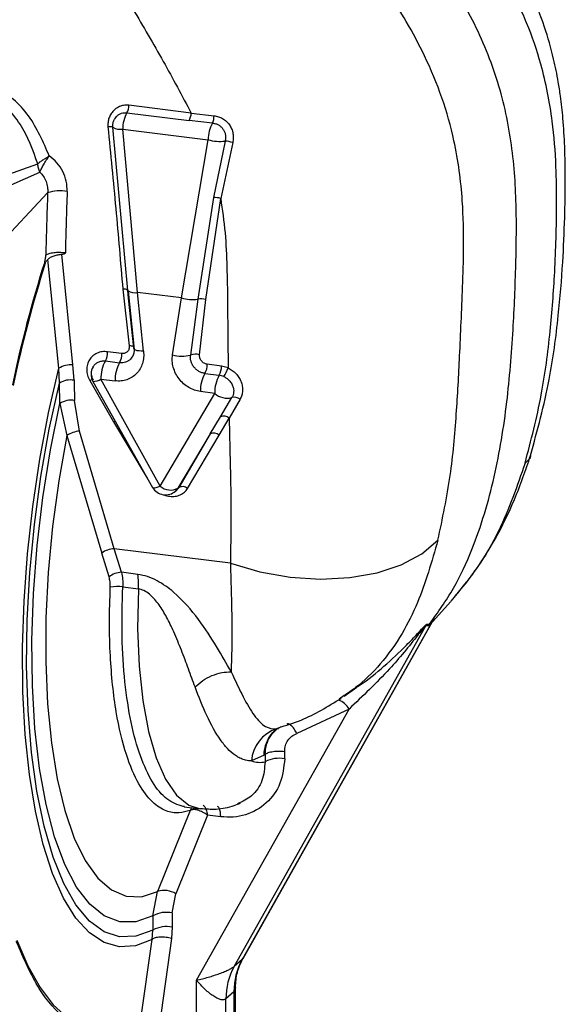
# Paper-space layout 'Blatt5' of a CAD drawing. Units: millimetres. Extents: x 0 to 4200, y 0 to 2970.
# Drawn here: x 3631 to 3667, y 926 to 991 of the extents above; entities that cross this region are included whole.
import ezdxf

# ---------------------------------------------------------------- set-up
doc = ezdxf.new("R2010")
doc.units = ezdxf.units.MM
doc.linetypes.add('SLD-Durchgehend', pattern=[0])
doc.layers.add('SLD-0', color=7, linetype='SLD-Durchgehend', lineweight=30)

psp = doc.layouts.new('Blatt5')

# ---------------------------------------------------------------- linework, layer by layer
at = {"layer": 'SLD-0', "ltscale": 10}
for p, q in [((3642.171, 984.703), (3638.078, 985.217)), ((3637.942, 984.725), (3642.035, 984.212)), ((3643.575, 984.046), (3642.035, 984.212)), ((3642.171, 984.703), (3643.676, 984.529)), ((3637.998, 973.031), (3637.021, 983.773)), ((3637.665, 983.654), (3643.28, 982.949)), ((3638.643, 972.908), (3637.665, 983.654)), ((3641.525, 972.546), (3643.28, 982.949)), ((3644.402, 982.865), (3643.627, 979.153)), ((3644.899, 982.768), (3644.112, 979.092)), ((3629.793, 980.56), (3632.081, 981.363)), ((3630.325, 979.993), (3632.218, 980.826)), ((3628.867, 975.368), (3632.727, 979.457)), ((3643.627, 979.153), (3642.601, 972.454)), ((3643.14, 972.443), (3644.112, 979.092)), ((3633.462, 967.918), (3632.743, 975.079)), ((3634.393, 968.14), (3633.666, 975.412)), ((3637.676, 973.129), (3638.093, 969.384)), ((3638.052, 972.529), (3637.998, 973.031)), ((3638.031, 972.988), (3638.43, 969.145)), ((3638.407, 969.25), (3638.052, 972.529)), ((3641.525, 972.546), (3638.643, 972.908)), ((3639.036, 969.039), (3638.643, 972.908)), ((3640.941, 968.8), (3641.525, 972.546)), ((3642.601, 972.454), (3642.128, 968.783)), ((3642.722, 968.803), (3643.14, 972.443)), ((3637.606, 968.886), (3636.67, 969.003)), ((3634.465, 967.124), (3634.393, 968.14)), ((3636.524, 968.394), (3637.46, 968.277)), ((3644.156, 968.064), (3643.221, 968.181)), ((3644.601, 967.936), (3644.156, 968.064)), ((3633.499, 966.933), (3633.462, 967.918)), ((3643.075, 967.572), (3644.011, 967.455)), ((3644.307, 967.369), (3644.011, 967.455)), ((3633.537, 965.593), (3633.499, 966.933)), ((3635.495, 967.11), (3637.054, 964.387)), ((3635.701, 967.052), (3639.621, 960.077)), ((3640.132, 960.161), (3636.232, 967.204)), ((3636.232, 967.204), (3637.168, 967.087)), ((3640.132, 960.161), (3643.718, 966.265)), ((3643.718, 966.265), (3642.783, 966.382)), ((3633.537, 965.593), (3633.993, 963.487)), ((3634.83, 963.786), (3634.502, 965.796)), ((3644.094, 964.724), (3644.851, 965.985)), ((3645.386, 965.877), (3644.667, 964.625)), ((3643.423, 963.598), (3644.094, 964.724)), ((3637.054, 964.387), (3639.281, 960.681)), ((3644.005, 963.515), (3644.667, 964.625)), ((3633.993, 963.487), (3636.288, 955.753)), ((3637.107, 956.038), (3634.83, 963.786)), ((3643.423, 963.598), (3641.295, 960.015)), ((3643.423, 963.598), (3641.357, 960.07)), ((3641.937, 960.012), (3644.005, 963.515)), ((3639.621, 960.078), (3639.623, 960.073)), ((3641.144, 959.835), (3641.25, 959.929)), ((3641.295, 960.015), (3641.357, 960.07)), ((3636.767, 954.183), (3636.288, 955.753)), ((3644.745, 955.08), (3637.107, 956.038)), ((3637.579, 954.488), (3637.107, 956.038)), ((3638.666, 954.351), (3637.579, 954.488)), ((3637.67, 953.525), (3638.696, 953.396)), ((3658.036, 951.238), (3659.246, 952.576)), ((3658.035, 951.274), (3645.525, 929.02)), ((3645.581, 929.083), (3658.132, 951.408)), ((3658.035, 951.274), (3657.775, 950.969)), ((3658.083, 951.355), (3657.855, 951.087)), ((3644.996, 928.553), (3657.596, 950.966)), ((3657.775, 950.969), (3657.596, 950.966)), ((3657.676, 951.074), (3657.855, 951.087)), ((3657.775, 950.969), (3657.855, 951.087)), ((3652.243, 946.346), (3653.07, 946.927)), ((3652.224, 946.373), (3651.895, 946.142)), ((3642.52, 927.647), (3652.552, 945.492)), ((3652.552, 945.492), (3649.113, 943.882)), ((3647.785, 944.182), (3647.91, 944.245)), ((3647.891, 944.232), (3647.821, 944.181)), ((3647.825, 944.184), (3647.916, 944.216)), ((3647.826, 944.182), (3648.061, 944.313)), ((3647.91, 944.245), (3647.985, 944.282)), ((3647.985, 944.282), (3648.048, 944.314)), ((3648.322, 942.218), (3648.322, 942.706)), ((3646.964, 942.461), (3646.132, 942.073)), ((3646.964, 942.461), (3647.033, 942.512)), ((3647.033, 942.512), (3647.033, 942.024)), ((3642.102, 938.816), (3639.959, 933.483)), ((3641.727, 939.084), (3641.645, 939.074)), ((3641.717, 939.064), (3642.751, 938.934)), ((3643.245, 938.514), (3641.166, 933.33)), ((3644.111, 938.406), (3643.245, 938.514)), ((3639.641, 931.886), (3639.959, 933.483)), ((3640.929, 932.081), (3641.166, 933.33)), ((3639.641, 931.886), (3639.641, 930.95)), ((3640.929, 932.081), (3640.929, 931.144)), ((3640.929, 931.144), (3640.877, 930.396)), ((3639.604, 930.337), (3639.641, 930.95)), ((3640.877, 930.396), (3639.803, 922.784)), ((3638.864, 925.091), (3639.604, 930.337)), ((3645.525, 929.02), (3645.577, 929.086)), ((3645.525, 929.02), (3644.996, 928.553)), ((3642.52, 905.642), (3642.52, 927.647)), ((3645.078, 905.935), (3645.078, 927.162)), ((3644.982, 926.883), (3644.453, 926.416)), ((3644.982, 926.883), (3644.982, 905.762)), ((3644.453, 905.293), (3644.453, 926.416))]:
    psp.add_line(p, q, dxfattribs=at)
at = {"layer": 'SLD-0', "ltscale": 10, "flags": 128}
for points in [[(3637.998, 973.031), (3637.99, 973.051), (3637.972, 973.069), (3637.943, 973.085), (3637.905, 973.099), (3637.858, 973.111), (3637.804, 973.12), (3637.742, 973.126), (3637.676, 973.129)], [(3638.407, 969.25), (3638.413, 969.277), (3638.404, 969.303), (3638.381, 969.326), (3638.345, 969.346), (3638.297, 969.362), (3638.237, 969.374), (3638.169, 969.382), (3638.093, 969.384)], [(3639.036, 969.039), (3638.883, 969.041), (3638.745, 969.052), (3638.626, 969.07), (3638.529, 969.095), (3638.457, 969.126), (3638.412, 969.164), (3638.395, 969.205), (3638.407, 969.25)], [(3639.604, 930.337), (3638.514, 929.913), (3637.453, 929.842), (3636.436, 930.127), (3635.476, 930.762), (3634.585, 931.74), (3633.774, 933.048), (3633.055, 934.669), (3632.436, 936.583), (3631.925, 938.764), (3631.529, 941.185), (3631.254, 943.814), (3631.102, 946.617), (3631.076, 949.559), (3631.175, 952.6), (3631.399, 955.702), (3631.745, 958.825), (3632.209, 961.929), (3632.783, 964.973), (3633.462, 967.918)], [(3639.641, 930.95), (3638.535, 930.538), (3637.462, 930.5), (3636.437, 930.836), (3635.474, 931.54), (3634.586, 932.605), (3633.785, 934.013), (3633.084, 935.747), (3632.491, 937.781), (3632.015, 940.087), (3631.663, 942.634), (3631.439, 945.385), (3631.346, 948.303), (3631.387, 951.346), (3631.56, 954.473), (3631.862, 957.639), (3632.291, 960.8), (3632.839, 963.913), (3633.499, 966.933)], [(3635.702, 967.05), (3635.701, 967.05), (3635.701, 967.052)], [(3639.641, 931.886), (3638.539, 931.498), (3637.472, 931.495), (3636.455, 931.88), (3635.505, 932.644), (3634.636, 933.778), (3633.859, 935.264), (3633.188, 937.081), (3632.632, 939.2), (3632.199, 941.59), (3631.896, 944.215), (3631.728, 947.036), (3631.696, 950.011), (3631.802, 953.096), (3632.043, 956.243), (3632.417, 959.407), (3632.917, 962.539), (3633.537, 965.593)], [(3637.174, 964.433), (3637.126, 964.416), (3637.054, 964.387)], [(3633.993, 963.487), (3633.462, 960.515), (3633.052, 957.493), (3632.769, 954.466), (3632.619, 951.484), (3632.603, 948.593), (3632.723, 945.838), (3632.975, 943.263), (3633.356, 940.909), (3633.86, 938.812), (3634.479, 937.005), (3635.203, 935.517), (3636.022, 934.371), (3636.921, 933.585), (3637.888, 933.172), (3638.906, 933.138), (3639.959, 933.483)], [(3664.493, 962.178), (3664.461, 962.003), (3664.136, 961.674)], [(3639.623, 960.073), (3639.635, 960.06), (3639.684, 960.042), (3639.761, 960.044), (3639.865, 960.065), (3639.99, 960.104), (3640.132, 960.161)], [(3641.295, 960.015), (3641.146, 959.837), (3641.144, 959.835)], [(3644.745, 955.08), (3646.681, 954.521), (3648.681, 954.172), (3650.677, 954.044), (3652.603, 954.141), (3654.395, 954.46), (3655.992, 954.99), (3657.343, 955.714), (3658.402, 956.607)], [(3638.696, 953.396), (3638.646, 950.789), (3638.741, 948.319), (3638.979, 946.043), (3639.354, 944.013), (3639.859, 942.275), (3640.48, 940.869), (3641.205, 939.827), (3642.016, 939.172), (3642.767, 938.932)], [(3644.111, 938.406), (3644.105, 938.563), (3644.09, 938.707), (3644.064, 938.833), (3644.029, 938.936), (3643.987, 939.014), (3643.937, 939.065), (3643.902, 939.082)], [(3630.704, 930.281), (3631.425, 928.59), (3632.226, 927.167), (3633.1, 926.024), (3634.039, 925.171), (3635.034, 924.618), (3636.076, 924.369), (3637.156, 924.426), (3638.262, 924.788)]]:
    psp.add_lwpolyline(points, dxfattribs=at)
at = {"layer": 'SLD-0', "ltscale": 100}
for centre, radius, start, end in [((3636.998, 985.251), 1.081, 330.86906, 358.16786), ((3639.903, 983.647), 2.238, 151.19151, 179.82295), ((3641.091, 984.738), 1.081, 330.86881, 358.16774), ((3642.403, 984.543), 1.273, 337.01368, 359.37519), ((3636.81, 983.164), 0.644, 70.84335, 100.03188), ((3637.493, 984.527), 0.889, 237.9182, 281.13988), ((3645.435, 982.957), 2.155, 149.67257, 180.21587), ((3644.041, 985.574), 2.733, 253.82857, 277.60304), ((3644.221, 980.631), 2.242, 72.39673, 85.36004), ((3839.509, 971.316), 206.942, 177.74536, 178.88097), ((3633.55, 976.948), 2.641, 79.88138, 108.14774), ((3838.093, 971.512), 204.237, 177.74536, 178.88097), ((3643.669, 977.543), 1.61, 74.04774, 91.49514), ((3710.866, 950.012), 82.193, 162.36998, 168.19374), ((3710.58, 950.041), 81.85, 162.36998, 168.19374), ((3632.972, 975.097), 0.478, 203.66413, 213.79425), ((3638.466, 973.733), 0.844, 236.28551, 282.06551), ((3642.304, 975.295), 2.857, 254.17884, 275.97719), ((3642.848, 971.267), 1.211, 76.02745, 101.73966), ((3635.537, 968.953), 1.135, 330.50453, 2.54541), ((3636.473, 968.835), 1.135, 330.50453, 2.54541), ((3641.564, 970.839), 2.131, 253.01605, 285.35651), ((3642.456, 967.886), 0.955, 73.83951, 110.05563), ((3634.287, 966.516), 1.627, 86.25073, 120.47432), ((3636.585, 967.519), 1, 150.37298, 207.96569), ((3638.482, 967.283), 2.251, 150.41768, 181.99801), ((3639.418, 967.165), 2.251, 150.41768, 181.99801), ((3642.087, 968.131), 1.135, 330.50453, 2.54541), ((3643.023, 968.013), 1.135, 330.50453, 2.54541), ((3645.032, 966.461), 2.251, 150.41768, 181.99801), ((3645.968, 966.343), 2.251, 150.41768, 181.99801), ((3642.719, 968.553), 1.981, 323.28461, 341.83658), ((3634.217, 965.837), 1.31, 79.08849, 123.22063), ((3809.944, 971.424), 175.533, 181.40382, 181.83729), ((3635.973, 966.052), 1.161, 106.20274, 114.29673), ((3635.713, 968.001), 0.951, 269.35194, 303.1237), ((3644.546, 967.185), 1.238, 228.02948, 284.26954), ((3645.017, 965.431), 0.579, 50.43187, 106.66289), ((3634.261, 964.548), 1.271, 79.0744, 124.74578), ((3644.3, 964.207), 0.557, 48.77835, 111.75325), ((3635.039, 961.882), 1.916, 96.26196, 123.06768), ((3643.652, 963.121), 0.529, 48.13751, 115.58483), ((3640.482, 960.585), 1, 210.73413, 311.46214), ((3640.821, 960.944), 1.043, 228.67917, 297.00552), ((3641.605, 959.622), 0.512, 49.55279, 119.01269), ((3637.162, 954.564), 1.475, 92.15908, 126.34409), ((3637.619, 953.148), 1.34, 91.67495, 129.43818), ((3633.026, 953.694), 5.678, 356.99689, 6.64845), ((3637.288, 950.724), 2.827, 82.21636, 98.91193), ((3658.436, 951.092), 0.44, 143.29829, 155.61665), ((3658.439, 950.423), 1.003, 139.51377, 147.17086), ((3651.5, 944.94), 1.189, 27.68272, 72.24504), ((3648.504, 941.916), 2.378, 107.6155, 176.22319), ((3646.668, 943.63), 1.647, 250.99415, 282.80523), ((3647.954, 940.284), 1.968, 79.24116, 117.8986), ((3640.406, 932.17), 1.387, 56.77353, 108.77729), ((3640.562, 930.147), 1.968, 79.24116, 117.8986), ((3640.562, 929.21), 1.968, 79.24116, 117.8986), ((3648.802, 926.448), 4.349, 151.05207, 180.41809), ((3649.331, 926.915), 4.349, 151.05207, 180.41809)]:
    psp.add_arc(centre, radius, start, end, dxfattribs=at)
at = {"layer": 'SLD-0', "ltscale": 10}
for points, knots in [([(3664.493, 962.178), (3664.941, 963.832), (3665.76, 966.854), (3666.326, 971.15), (3666.616, 974.712), (3666.745, 977.697), (3666.791, 980.224), (3666.756, 982.399), (3666.647, 984.229), (3666.491, 985.645), (3666.29, 986.951), (3665.982, 988.475), (3665.383, 990.593), (3664.328, 993.181), (3662.747, 995.913), (3660.77, 998.535), (3658.288, 1001.319), (3655.223, 1004.385), (3652.087, 1007.325), (3650.167, 1009.172), (3649.427, 1009.883)], [0, 0, 0, 0, 0.095716, 0.174962, 0.240873, 0.295714, 0.34307, 0.384286, 0.419811, 0.447736, 0.465398, 0.49412, 0.534758, 0.588015, 0.647927, 0.706438, 0.766021, 0.850135, 0.942288, 1, 1, 1, 1]), ([(3664.136, 961.674), (3664.521, 963.16), (3665.257, 966.006), (3665.806, 970.25), (3666.067, 973.7), (3666.18, 976.495), (3666.223, 978.806), (3666.183, 981.362), (3665.953, 984.422), (3665.336, 987.601), (3664.291, 990.659), (3663.005, 993.307), (3661.481, 995.665), (3659.925, 997.661), (3658.494, 999.292), (3657.159, 1000.709), (3655.015, 1002.875), (3652.097, 1005.628), (3649.676, 1007.862), (3648.538, 1008.912)], [0, 0, 0, 0, 0.087022, 0.166651, 0.240633, 0.283034, 0.32653, 0.373894, 0.431449, 0.504095, 0.557179, 0.610609, 0.664792, 0.709285, 0.747516, 0.782243, 0.81476, 0.912948, 1, 1, 1, 1]), ([(3657.855, 951.087), (3658.401, 951.853), (3659.488, 953.378), (3660.974, 956.608), (3662.196, 960.71), (3662.984, 965.592), (3663.36, 970.289), (3663.538, 974.629), (3663.596, 978.766), (3663.307, 982.86), (3662.366, 987.055), (3660.604, 991.248), (3657.917, 995.379), (3654.572, 999.446), (3650.974, 1003.487), (3648.672, 1006.289), (3647.54, 1007.667)], [0, 0, 0, 0, 0.048491, 0.096499, 0.180499, 0.262975, 0.341055, 0.411552, 0.475029, 0.542328, 0.60864, 0.677308, 0.752198, 0.833893, 0.918321, 1, 1, 1, 1]), ([(3658.402, 956.607), (3658.7, 958.017), (3659.271, 960.717), (3659.622, 964.786), (3659.808, 968.17), (3659.93, 970.973), (3660.031, 973.335), (3660.109, 975.995), (3660.051, 979.208), (3659.61, 982.542), (3658.716, 985.734), (3657.622, 988.358), (3656.399, 990.633), (3654.943, 993.002), (3653.278, 995.435), (3650.951, 998.725), (3648.365, 1002.33), (3646.721, 1005.25), (3645.948, 1006.623)], [0, 0, 0, 0, 0.0870219, 0.1666513, 0.2406335, 0.2830346, 0.3265308, 0.3738943, 0.4314489, 0.504095, 0.5571789, 0.6106091, 0.6566342, 0.6952979, 0.759397, 0.8147592, 0.9129478, 1, 1, 1, 1]), ([(3632.979, 1001.876), (3633.501, 1000.715), (3634.554, 998.375), (3636.391, 994.953), (3638.337, 991.535), (3640.337, 988.16), (3641.566, 985.843), (3642.171, 984.703)], [0, 0, 0, 0, 0.197701, 0.398716, 0.600221, 0.803356, 1, 1, 1, 1]), ([(3632.831, 981.889), (3632.438, 982.805), (3631.847, 984.181), (3630.51, 985.66), (3629.691, 986.178), (3629.281, 986.437)], [0, 0, 0, 0, 0.498183, 0.748916, 1, 1, 1, 1]), ([(3632.081, 981.363), (3631.756, 982.268), (3631.27, 983.622), (3630.067, 985.097), (3629.309, 985.606), (3628.931, 985.859)], [0, 0, 0, 0, 0.503602, 0.753032, 1, 1, 1, 1]), ([(3638.078, 985.217), (3637.984, 985.222), (3637.796, 985.233), (3637.521, 985.169), (3637.269, 985.046), (3637.05, 984.868), (3636.876, 984.643), (3636.754, 984.381), (3636.687, 984.095), (3636.694, 983.897), (3636.697, 983.799)], [0, 0, 0, 0, 0.125462, 0.250858, 0.376105, 0.501148, 0.626017, 0.750749, 0.875383, 1, 1, 1, 1]), ([(3637.021, 983.773), (3637.019, 983.825), (3637.013, 983.957), (3637.056, 984.161), (3637.145, 984.347), (3637.266, 984.5), (3637.411, 984.617), (3637.586, 984.698), (3637.765, 984.736), (3637.884, 984.729), (3637.942, 984.725)], [0, 0, 0, 0, 0.098841, 0.249949, 0.393092, 0.499924, 0.634645, 0.763017, 0.884851, 1, 1, 1, 1]), ([(3643.676, 984.529), (3643.773, 984.513), (3643.967, 984.483), (3644.242, 984.356), (3644.487, 984.174), (3644.69, 983.941), (3644.839, 983.67), (3644.927, 983.374), (3644.954, 983.066), (3644.917, 982.867), (3644.899, 982.768)], [0, 0, 0, 0, 0.123641, 0.248078, 0.373173, 0.498756, 0.624527, 0.750127, 0.875382, 1, 1, 1, 1]), ([(3636.697, 983.799), (3636.784, 982.899), (3636.956, 981.099), (3637.215, 978.42), (3637.443, 975.758), (3637.598, 974.005), (3637.676, 973.129)], [0, 0, 0, 0, 0.250017, 0.500015, 0.750005, 1, 1, 1, 1]), ([(3643.575, 984.046), (3643.646, 984.035), (3643.779, 984.016), (3643.968, 983.931), (3644.131, 983.813), (3644.268, 983.657), (3644.368, 983.476), (3644.425, 983.281), (3644.443, 983.073), (3644.417, 982.938), (3644.402, 982.865)], [0, 0, 0, 0, 0.133869, 0.250033, 0.377248, 0.499978, 0.623334, 0.749924, 0.865119, 1, 1, 1, 1]), ([(3632.081, 981.363), (3632.125, 981.407), (3632.215, 981.498), (3632.416, 981.627), (3632.636, 981.755), (3632.766, 981.845), (3632.831, 981.889)], [0, 0, 0, 0, 0.24984, 0.503064, 0.754913, 1, 1, 1, 1]), ([(3632.218, 980.826), (3632.247, 980.891), (3632.304, 981.02), (3632.454, 981.294), (3632.637, 981.6), (3632.767, 981.793), (3632.831, 981.889)], [0, 0, 0, 0, 0.250308, 0.499616, 0.750023, 1, 1, 1, 1]), ([(3634.014, 979.547), (3634.006, 979.772), (3633.989, 980.222), (3633.747, 980.875), (3633.367, 981.463), (3633.01, 981.747), (3632.831, 981.889)], [0, 0, 0, 0, 0.249048, 0.498543, 0.748913, 1, 1, 1, 1]), ([(3632.218, 980.826), (3632.182, 980.905), (3632.111, 981.064), (3632.091, 981.263), (3632.081, 981.363)], [0, 0, 0, 0, 0.500157, 1, 1, 1, 1]), ([(3632.218, 980.826), (3632.302, 980.735), (3632.469, 980.552), (3632.636, 980.208), (3632.726, 979.852), (3632.737, 979.597), (3632.728, 979.472), (3632.727, 979.457)], [0, 0, 0, 0, 0.248109, 0.497968, 0.748781, 0.970565, 1, 1, 1, 1]), ([(3644.112, 979.092), (3644.219, 978.337), (3644.435, 976.826), (3644.527, 974.571), (3644.563, 972.353), (3644.576, 970.137), (3644.593, 968.679), (3644.601, 967.936)], [0, 0, 0, 0, 0.1989495, 0.3983408, 0.5983841, 0.7952691, 1, 1, 1, 1]), ([(3632.534, 974.905), (3632.543, 974.94), (3632.563, 975.009), (3632.584, 975.125), (3632.601, 975.242), (3632.605, 975.319), (3632.607, 975.357)], [0, 0, 0, 0, 0.248858, 0.499899, 0.751131, 1, 1, 1, 1]), ([(3632.574, 974.831), (3632.585, 974.859), (3632.609, 974.916), (3632.668, 974.994), (3632.713, 975.045), (3632.743, 975.079)], [0, 0, 0, 0, 0.243983, 0.497482, 1, 1, 1, 1]), ([(3633.666, 975.412), (3633.577, 975.397), (3633.399, 975.367), (3633.124, 975.296), (3632.886, 975.199), (3632.791, 975.119), (3632.743, 975.079)], [0, 0, 0, 0, 0.250877, 0.501308, 0.750021, 1, 1, 1, 1]), ([(3633.666, 975.412), (3633.708, 975.419), (3633.771, 975.43), (3633.845, 975.453), (3633.878, 975.473), (3633.891, 975.488), (3633.894, 975.495), (3633.894, 975.499), (3633.895, 975.501)], [0, 0, 0, 0, 0.503363, 0.746149, 0.903975, 0.957781, 0.979929, 1, 1, 1, 1]), ([(3638.093, 969.384), (3638.095, 969.349), (3638.101, 969.278), (3638.08, 969.177), (3638.04, 969.085), (3637.98, 969.006), (3637.904, 968.943), (3637.813, 968.901), (3637.712, 968.879), (3637.642, 968.883), (3637.606, 968.886)], [0, 0, 0, 0, 0.124742, 0.249332, 0.374485, 0.498871, 0.62425, 0.749261, 0.873974, 1, 1, 1, 1]), ([(3638.407, 969.25), (3638.412, 969.182), (3638.421, 969.045), (3638.378, 968.851), (3638.327, 968.712), (3638.278, 968.649), (3638.269, 968.636)], [0, 0, 0, 0, 0.307943, 0.613526, 0.923381, 1, 1, 1, 1]), ([(3636.67, 969.003), (3636.55, 969.009), (3636.308, 969.021), (3635.971, 968.92), (3635.684, 968.738), (3635.464, 968.481), (3635.329, 968.166), (3635.286, 967.816), (3635.334, 967.452), (3635.442, 967.224), (3635.495, 967.11)], [0, 0, 0, 0, 0.125501, 0.250934, 0.376082, 0.501024, 0.625858, 0.750591, 0.875239, 1, 1, 1, 1]), ([(3639.036, 969.039), (3639.044, 968.9), (3639.059, 968.623), (3638.978, 968.225), (3638.821, 967.864), (3638.589, 967.555), (3638.294, 967.313), (3637.948, 967.148), (3637.567, 967.062), (3637.301, 967.078), (3637.168, 967.087)], [0, 0, 0, 0, 0.12593, 0.251822, 0.377466, 0.502768, 0.627599, 0.752024, 0.876102, 1, 1, 1, 1]), ([(3638.269, 968.636), (3638.242, 968.596), (3638.178, 968.502), (3638.037, 968.392), (3637.862, 968.308), (3637.666, 968.264), (3637.529, 968.272), (3637.46, 968.277)], [0, 0, 0, 0, 0.157778, 0.367248, 0.577295, 0.788138, 1, 1, 1, 1]), ([(3638.427, 969.148), (3638.416, 969.037), (3638.395, 968.825), (3638.304, 968.685), (3638.26, 968.617)], [0, 0, 0, 0, 0.518629, 1, 1, 1, 1]), ([(3642.783, 966.382), (3642.65, 966.407), (3642.384, 966.458), (3642.002, 966.639), (3641.657, 966.891), (3641.363, 967.207), (3641.134, 967.574), (3640.982, 967.974), (3640.908, 968.391), (3640.93, 968.664), (3640.941, 968.8)], [0, 0, 0, 0, 0.123876, 0.247961, 0.372341, 0.497192, 0.622476, 0.748119, 0.874043, 1, 1, 1, 1]), ([(3643.075, 967.572), (3643.006, 967.585), (3642.869, 967.61), (3642.673, 967.704), (3642.495, 967.832), (3642.345, 967.993), (3642.229, 968.177), (3642.152, 968.376), (3642.113, 968.582), (3642.123, 968.716), (3642.128, 968.783)], [0, 0, 0, 0, 0.126618, 0.252408, 0.379032, 0.503921, 0.629107, 0.753775, 0.876711, 1, 1, 1, 1]), ([(3643.221, 968.181), (3643.185, 968.188), (3643.114, 968.201), (3643.013, 968.248), (3642.921, 968.313), (3642.843, 968.396), (3642.78, 968.49), (3642.739, 968.592), (3642.716, 968.699), (3642.72, 968.769), (3642.722, 968.803)], [0, 0, 0, 0, 0.126013, 0.250791, 0.375524, 0.501002, 0.625935, 0.750689, 0.875416, 1, 1, 1, 1]), ([(3635.741, 967.123), (3635.705, 967.199), (3635.633, 967.352), (3635.602, 967.596), (3635.625, 967.824), (3635.689, 967.951), (3635.719, 968.011)], [0, 0, 0, 0, 0.257983, 0.515557, 0.773521, 1, 1, 1, 1]), ([(3635.719, 968.011), (3635.722, 968.019), (3635.754, 968.097), (3635.867, 968.211), (3636.052, 968.336), (3636.279, 968.406), (3636.442, 968.398), (3636.524, 968.394)], [0, 0, 0, 0, 0.029609, 0.266894, 0.507659, 0.751995, 1, 1, 1, 1]), ([(3644.307, 967.369), (3644.367, 967.338), (3644.495, 967.271), (3644.644, 967.143), (3644.789, 966.975), (3644.899, 966.782), (3644.963, 966.552), (3644.971, 966.345), (3644.936, 966.151), (3644.879, 966.04), (3644.851, 965.985)], [0, 0, 0, 0, 0.117733, 0.250065, 0.332295, 0.499936, 0.631173, 0.758293, 0.881246, 1, 1, 1, 1]), ([(3644.601, 967.936), (3644.693, 967.886), (3644.878, 967.786), (3645.119, 967.571), (3645.317, 967.318), (3645.461, 967.035), (3645.544, 966.733), (3645.56, 966.43), (3645.513, 966.136), (3645.428, 965.963), (3645.386, 965.877)], [0, 0, 0, 0, 0.122776, 0.246355, 0.370844, 0.496175, 0.622123, 0.748337, 0.874412, 1, 1, 1, 1]), ([(3644.667, 964.625), (3644.688, 963.732), (3644.728, 962.073), (3644.778, 959.652), (3644.789, 957.351), (3644.759, 955.835), (3644.745, 955.08)], [0, 0, 0, 0, 0.270723, 0.502503, 0.752179, 1, 1, 1, 1]), ([(3659.277, 952.61), (3659.788, 953.22), (3660.858, 954.497), (3662.243, 956.741), (3663.525, 959.329), (3664.162, 961.203), (3664.493, 962.178)], [0, 0, 0, 0, 0.2168752, 0.4534362, 0.7157282, 1, 1, 1, 1]), ([(3664.136, 961.674), (3663.613, 960.166), (3662.798, 957.818), (3661.049, 954.771), (3659.857, 953.329), (3659.24, 952.582)], [0, 0, 0, 0, 0.463817, 0.72207, 1, 1, 1, 1]), ([(3640.36, 959.603), (3640.37, 959.597), (3640.497, 959.532), (3640.764, 959.484), (3641.129, 959.478), (3641.464, 959.572), (3641.748, 959.748), (3641.874, 959.924), (3641.937, 960.012)], [0, 0, 0, 0, 0.018453, 0.215017, 0.41162, 0.608062, 0.804151, 1, 1, 1, 1]), ([(3641.357, 960.07), (3641.316, 960.007), (3641.257, 959.916), (3641.161, 959.862), (3641.131, 959.846)], [0, 0, 0, 0, 0.694749, 1, 1, 1, 1]), ([(3658.402, 956.607), (3657.993, 955.195), (3657.355, 952.997), (3656.043, 950.358), (3654.681, 948.44), (3653.32, 947.107), (3652.477, 946.542), (3652.224, 946.373)], [0, 0, 0, 0, 0.331068, 0.515406, 0.72112, 0.916289, 1, 1, 1, 1]), ([(3644.745, 955.08), (3644.79, 953.678), (3644.878, 950.95), (3644.825, 948.924), (3644.799, 947.94)], [0, 0, 0, 0, 0.51394, 1, 1, 1, 1]), ([(3637.579, 954.488), (3637.612, 954.338), (3637.676, 954.037), (3637.672, 953.696), (3637.67, 953.525)], [0, 0, 0, 0, 0.499145, 1, 1, 1, 1]), ([(3644.799, 947.94), (3644.492, 948.483), (3643.879, 949.567), (3642.697, 951.387), (3641.384, 952.952), (3640.13, 953.859), (3639.306, 954.231), (3638.876, 954.312), (3638.666, 954.351)], [0, 0, 0, 0, 0.245909, 0.490499, 0.739755, 0.868012, 0.935424, 1, 1, 1, 1]), ([(3636.85, 953.517), (3636.85, 953.635), (3636.851, 953.871), (3636.795, 954.079), (3636.767, 954.183)], [0, 0, 0, 0, 0.499465, 1, 1, 1, 1]), ([(3642.102, 938.816), (3641.853, 938.746), (3641.312, 938.593), (3640.474, 938.748), (3639.576, 939.327), (3638.674, 940.522), (3637.842, 942.473), (3637.173, 945.291), (3636.855, 948.341), (3636.773, 951.173), (3636.824, 952.725), (3636.85, 953.517)], [0, 0, 0, 0, 0.077792, 0.169081, 0.273858, 0.392112, 0.523832, 0.669002, 0.827609, 0.912117, 1, 1, 1, 1]), ([(3642.425, 946.943), (3642.282, 947.334), (3642, 948.105), (3641.545, 949.331), (3641.076, 950.482), (3640.595, 951.491), (3640.09, 952.341), (3639.583, 952.95), (3639.084, 953.304), (3638.82, 953.367), (3638.696, 953.396)], [0, 0, 0, 0, 0.189581, 0.374176, 0.546993, 0.681941, 0.794868, 0.904323, 0.954922, 1, 1, 1, 1]), ([(3657.951, 951.113), (3657.987, 951.166), (3658.036, 951.241), (3658.075, 951.307), (3658.086, 951.329), (3658.083, 951.331), (3658.074, 951.321), (3658.057, 951.302), (3658.043, 951.284), (3658.035, 951.274)], [0, 0, 0, 0, 0.437656, 0.611658, 0.745072, 0.811537, 0.872249, 0.933114, 1, 1, 1, 1]), ([(3657.972, 951.188), (3657.989, 951.207), (3658.077, 951.304), (3658.138, 951.395), (3658.17, 951.445), (3658.169, 951.45), (3658.143, 951.424), (3658.103, 951.378), (3658.083, 951.355)], [0, 0, 0, 0, 0.10387, 0.547035, 0.659391, 0.772287, 0.886045, 1, 1, 1, 1]), ([(3657.596, 950.966), (3657.595, 950.969), (3657.593, 950.973), (3657.58, 950.967), (3657.56, 950.949), (3657.526, 950.914), (3657.37, 950.735), (3656.603, 949.737), (3655.032, 947.837), (3653.454, 946.345), (3652.552, 945.492)], [0, 0, 0, 0, 0.005595, 0.010616, 0.015633, 0.021215, 0.032419, 0.106766, 0.489364, 1, 1, 1, 1]), ([(3653.064, 946.936), (3653.136, 946.982), (3653.741, 947.372), (3654.859, 948.293), (3656.109, 949.446), (3656.936, 950.325), (3657.32, 950.744), (3657.493, 950.923), (3657.575, 951.004), (3657.645, 951.065), (3657.666, 951.071), (3657.676, 951.074)], [0, 0, 0, 0, 0.0428433, 0.3613435, 0.6788111, 0.8379077, 0.9181156, 0.9383983, 0.9588151, 0.9793699, 1, 1, 1, 1]), ([(3642.425, 946.943), (3642.587, 947.088), (3642.916, 947.385), (3643.529, 947.708), (3644.179, 947.915), (3644.595, 947.932), (3644.799, 947.94)], [0, 0, 0, 0, 0.245321, 0.5, 0.754679, 1, 1, 1, 1]), ([(3644.799, 947.94), (3645.066, 947.362), (3645.597, 946.214), (3646.316, 945.019), (3647.036, 944.232), (3647.537, 944.199), (3647.785, 944.182)], [0, 0, 0, 0, 0.25543, 0.507786, 0.756678, 1, 1, 1, 1]), ([(3646.132, 942.073), (3646.002, 942.083), (3645.819, 942.097), (3645.545, 942.183), (3645.317, 942.284), (3644.968, 942.502), (3644.56, 942.864), (3643.925, 943.656), (3643.212, 944.92), (3642.679, 946.291), (3642.425, 946.943)], [0, 0, 0, 0, 0.091617, 0.129571, 0.198024, 0.258074, 0.389688, 0.51156, 0.76777, 1, 1, 1, 1]), ([(3647.903, 944.265), (3648.408, 944.416), (3649.819, 944.836), (3651.168, 945.669), (3652.034, 946.203)], [0, 0, 0, 0, 0.357842, 1, 1, 1, 1]), ([(3646.964, 942.461), (3646.985, 942.679), (3647.028, 943.124), (3647.331, 943.699), (3647.614, 944.063), (3647.815, 944.172), (3647.829, 944.179)], [0, 0, 0, 0, 0.316977, 0.646784, 0.976592, 1, 1, 1, 1]), ([(3647.033, 942.512), (3647.054, 942.73), (3647.094, 943.168), (3647.371, 943.755), (3647.674, 944.04), (3647.826, 944.182)], [0, 0, 0, 0, 0.333265, 0.666565, 1, 1, 1, 1]), ([(3649.113, 943.882), (3649.059, 943.987), (3648.945, 944.207), (3648.735, 944.431), (3648.565, 944.536), (3648.489, 944.512), (3648.47, 944.506)], [0, 0, 0, 0, 0.283143, 0.587983, 0.892823, 1, 1, 1, 1]), ([(3648.322, 942.706), (3648.332, 942.837), (3648.354, 943.098), (3648.522, 943.442), (3648.773, 943.722), (3649, 943.828), (3649.113, 943.882)], [0, 0, 0, 0, 0.249999, 0.499985, 0.750005, 1, 1, 1, 1]), ([(3648.322, 942.218), (3648.261, 941.664), (3648.139, 940.555), (3647.182, 939.228), (3646.015, 938.563), (3644.947, 938.351), (3644.39, 938.387), (3644.111, 938.406)], [0, 0, 0, 0, 0.249785, 0.499496, 0.749135, 0.874568, 1, 1, 1, 1]), ([(3647.033, 942.024), (3646.995, 941.598), (3646.919, 940.75), (3646.245, 939.732), (3645.547, 939.407), (3645.223, 939.256)], [0, 0, 0, 0, 0.350658, 0.698767, 1, 1, 1, 1]), ([(3642.227, 939), (3642.225, 938.998), (3642.168, 938.953), (3642.135, 938.883), (3642.102, 938.816)], [0, 0, 0, 0, 0.029282, 1, 1, 1, 1]), ([(3643.245, 938.514), (3643.138, 938.585), (3642.925, 938.724), (3642.591, 938.846), (3642.29, 938.893), (3642.165, 938.842), (3642.102, 938.816)], [0, 0, 0, 0, 0.2511723, 0.4999592, 0.7489649, 1, 1, 1, 1]), ([(3642.791, 938.955), (3643.131, 938.925), (3643.884, 938.857), (3644.77, 939.055), (3645.279, 939.248), (3645.417, 939.3)], [0, 0, 0, 0, 0.374592, 0.830415, 1, 1, 1, 1]), ([(3642.958, 939.162), (3642.993, 939.132), (3643.065, 939.071), (3643.171, 938.849), (3643.218, 938.637), (3643.245, 938.514)], [0, 0, 0, 0, 0.285328, 0.585839, 1, 1, 1, 1]), ([(3640.877, 930.396), (3640.757, 930.423), (3640.573, 930.464), (3640.316, 930.483), (3640.124, 930.483), (3639.949, 930.465), (3639.751, 930.425), (3639.662, 930.372), (3639.604, 930.337)], [0, 0, 0, 0, 0.239697, 0.368515, 0.5, 0.631485, 0.760303, 1, 1, 1, 1]), ([(3638.25, 924.687), (3637.759, 924.511), (3636.763, 924.153), (3635.311, 924.314), (3633.739, 925.13), (3632.105, 926.891), (3631.151, 929.086), (3630.668, 930.197)], [0, 0, 0, 0, 0.165376, 0.335564, 0.510271, 0.752144, 1, 1, 1, 1]), ([(3645.078, 927.172), (3645.1, 927.506), (3645.146, 928.186), (3645.444, 928.81), (3645.595, 929.128)], [0, 0, 0, 0, 0.4909637, 1, 1, 1, 1]), ([(3642.52, 927.647), (3642.775, 927.709), (3643.268, 927.829), (3643.914, 928.039), (3644.364, 928.212), (3644.643, 928.336), (3644.865, 928.453), (3644.953, 928.52), (3644.996, 928.553)], [0, 0, 0, 0, 0.287093, 0.554476, 0.679992, 0.790733, 0.898311, 1, 1, 1, 1]), ([(3644.453, 926.416), (3644.412, 926.392), (3644.329, 926.342), (3644.14, 926.358), (3643.913, 926.439), (3643.558, 926.638), (3643.065, 927.031), (3642.706, 927.437), (3642.52, 927.647)], [0, 0, 0, 0, 0.101683, 0.209267, 0.319994, 0.445523, 0.712907, 1, 1, 1, 1]), ([(3645.075, 927.175), (3645.074, 927.116), (3645.071, 926.992), (3645.012, 926.921), (3644.982, 926.883)], [0, 0, 0, 0, 0.477618, 1, 1, 1, 1])]:
    psp.add_open_spline(points, degree=3, knots=knots, dxfattribs=at)
for points in [[(3633.895, 975.501), (3633.767, 975.512), (3633.511, 975.535), (3633.12, 975.514), (3632.787, 975.454), (3632.667, 975.39), (3632.607, 975.357)], [(3641.645, 939.074), (3641.28, 939.198), (3640.551, 939.446), (3639.601, 940.612), (3638.802, 942.315), (3638.187, 944.55), (3637.782, 947.226), (3637.582, 950.24), (3637.641, 952.43), (3637.67, 953.525)], [(3647.033, 942.512), (3647.093, 942.551), (3647.214, 942.629), (3647.547, 942.705), (3647.938, 942.738), (3648.194, 942.717), (3648.322, 942.706)]]:
    psp.add_open_spline(points, degree=3, dxfattribs=at)

doc.saveas('drawing.dxf')
